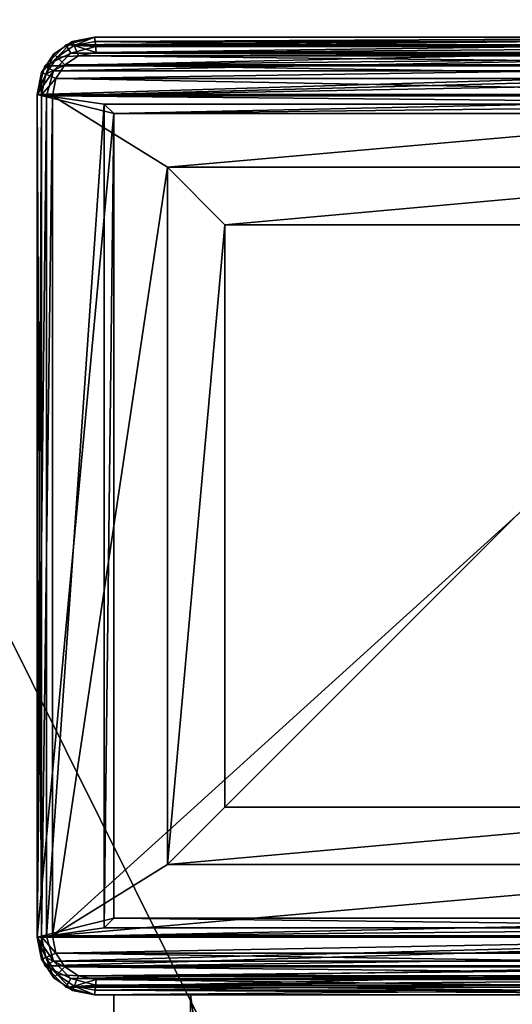
# Model space of a CAD drawing. Extents: x -450 to 450, y -900 to 900.
# Drawn here: x -430 to -418, y 855 to 880 of the extents above; entities that cross this region are included whole.
import ezdxf

# ---------------------------------------------------------------- set-up
doc = ezdxf.new("R2010")
doc.units = 0
doc.layers.get('0').update_dxf_attribs({"linetype": 'CONTINUOUS'})

# ---------------------------------------------------------------- blocks, each defined once
blk = doc.blocks.new('GROUP_3')
for p, q in [((0, 1.5, 702), (0, 23.5, 702)), ((0, 1.5, 0.25), (0, 23.5, 0.25)), ((0.25, 1.533), (0.25, 23.467)), ((24.75, 23.467), (24.75, 1.533)), ((25, 23.5, 702), (25, 1.5, 702)), ((25, 1.5, 0.25), (25, 23.5, 0.25)), ((1.75, 1.75), (1.75, 23.25)), ((23.25, 23.25), (23.25, 1.75)), ((2, 2, 702), (2, 23, 702)), ((2, 23, 0.25), (2, 2, 0.25)), ((23, 23, 702), (23, 2, 702)), ((23, 23, 0.25), (23, 2, 0.25)), ((25, 2, 700), (25, 23, 700)), ((25, 23, 679), (25, 2, 679)), ((25, 21, 698), (25, 4, 698)), ((25, 4, 681), (25, 21, 681)), ((145, 4, 698), (25, 4, 698)), ((145, 4, 681), (25, 4, 681)), ((25, 4, 698), (25, 4, 681)), ((1.75, 1.75), (2, 2, 0.25)), ((23, 2, 702), (2, 2, 702)), ((23, 2, 0.25), (2, 2, 0.25)), ((2, 2, 0.25), (2, 2, 702)), ((23, 2, 0.25), (23, 2, 702)), ((23.25, 1.75), (23, 2, 0.25)), ((25, 2, 700), (145, 2, 700)), ((25, 2, 679), (25, 2, 700)), ((25, 2, 679), (145, 2, 679)), ((23.25, 1.75), (1.75, 1.75)), ((0.25, 1.533), (0, 1.5, 0.25)), ((0, 1.5, 702), (0.201, 0.75, 702)), ((0, 1.5, 702), (0, 1.5, 0.25)), ((0.201, 0.75, 0.25), (0, 1.5, 0.25)), ((0.425, 0.879), (0.25, 1.533)), ((24.75, 1.533), (24.575, 0.879)), ((24.75, 1.533), (25, 1.5, 0.25)), ((24.799, 0.75, 702), (25, 1.5, 702)), ((24.799, 0.75, 0.25), (25, 1.5, 0.25)), ((25, 1.5, 702), (25, 1.5, 0.25)), ((0.425, 0.879), (0.201, 0.75, 0.25)), ((0.879, 0.425), (0.425, 0.879)), ((24.575, 0.879), (24.121, 0.425)), ((24.575, 0.879), (24.799, 0.75, 0.25)), ((0.201, 0.75, 702), (0.75, 0.201, 702)), ((0.75, 0.201, 0.25), (0.201, 0.75, 0.25)), ((0.201, 0.75, 0.25), (0.201, 0.75, 702)), ((24.25, 0.201, 702), (24.799, 0.75, 702)), ((24.799, 0.75, 0.25), (24.25, 0.201, 0.25)), ((24.799, 0.75, 0.25), (24.799, 0.75, 702)), ((0.879, 0.425), (0.75, 0.201, 0.25)), ((1.533, 0.25), (0.879, 0.425)), ((24.121, 0.425), (23.467, 0.25)), ((24.121, 0.425), (24.25, 0.201, 0.25)), ((0.75, 0.201, 702), (1.5, 0, 702)), ((1.5, 0, 0.25), (0.75, 0.201, 0.25)), ((0.75, 0.201, 0.25), (0.75, 0.201, 702)), ((1.533, 0.25), (1.5, 0, 0.25)), ((23.5, 0, 702), (1.5, 0, 702)), ((1.5, 0, 702), (1.5, 0, 0.25)), ((1.5, 0, 0.25), (23.5, 0, 0.25)), ((23.467, 0.25), (1.533, 0.25)), ((23.467, 0.25), (23.5, 0, 0.25)), ((23.5, 0, 702), (24.25, 0.201, 702)), ((24.25, 0.201, 0.25), (23.5, 0, 0.25)), ((23.5, 0, 0.25), (23.5, 0, 702)), ((24.25, 0.201, 0.25), (24.25, 0.201, 702))]:
    blk.add_line(p, q)
mesh = blk.add_polyface()
corners = [(0.201, 0.75, 702), (0, 23.5, 702), (0, 1.5, 702), (0.201, 24.25, 702), (0.75, 0.201, 702), (0.75, 24.799, 702), (1.5, 0, 702), (1.5, 25, 702), (2, 2, 702), (23.5, 0, 702), (23, 2, 702), (23, 23, 702), (2, 23, 702), (23.5, 25, 702), (24.25, 0.201, 702), (24.25, 24.799, 702), (24.799, 0.75, 702), (24.799, 24.25, 702), (25, 1.5, 702), (25, 23.5, 702)]
mesh.append_faces([[corners[k] for k in face] for face in [(0, 1, 2), (17, 18, 19)]], dxfattribs={"vtx0": -1})
mesh.append_faces([[corners[k] for k in face] for face in [(1, 0, 3), (3, 4, 5), (5, 6, 7), (8, 9, 10), (10, 9, 11), (7, 12, 13), (12, 7, 8), (13, 14, 15), (15, 16, 17)]], dxfattribs={"vtx0": -1, "vtx1": -1})
mesh.append_faces([[corners[k] for k in face] for face in [(7, 6, 8), (13, 11, 9)]], dxfattribs={"vtx0": -1, "vtx1": -1, "vtx2": -1})
mesh.append_faces([[corners[k] for k in face] for face in [(3, 0, 4), (5, 4, 6), (8, 6, 9), (13, 12, 11), (13, 9, 14), (15, 14, 16), (17, 16, 18)]], dxfattribs={"vtx0": -1, "vtx2": -1})
mesh = blk.add_polyface()
corners = [(0.25, 23.467), (0.425, 0.879), (0.25, 1.533), (0.425, 24.121), (0.879, 0.425), (0.879, 24.575), (1.533, 0.25), (1.533, 24.75), (1.75, 23.25), (23.467, 24.75), (1.75, 1.75), (23.25, 23.25), (23.467, 0.25), (24.121, 0.425), (24.121, 24.575), (24.575, 0.879), (24.575, 24.121), (24.75, 1.533), (24.75, 23.467), (23.25, 1.75)]
mesh.append_faces([[corners[k] for k in face] for face in [(0, 1, 2), (17, 16, 18)]], dxfattribs={"vtx0": -1})
mesh.append_faces([[corners[k] for k in face] for face in [(1, 3, 4), (4, 5, 6), (8, 9, 11), (12, 9, 13), (13, 14, 15), (15, 16, 17)]], dxfattribs={"vtx0": -1, "vtx1": -1})
mesh.append_faces([[corners[k] for k in face] for face in [(6, 7, 8), (11, 9, 12)]], dxfattribs={"vtx0": -1, "vtx1": -1, "vtx2": -1})
mesh.append_faces([[corners[k] for k in face] for face in [(1, 0, 3), (4, 3, 5), (6, 5, 7), (8, 7, 9), (6, 8, 10), (13, 9, 14), (15, 14, 16), (10, 12, 6), (12, 10, 19), (12, 19, 11)]], dxfattribs={"vtx0": -1, "vtx2": -1})
mesh = blk.add_polyface()
corners = [(0, 23.5, 702), (0, 1.5, 0.25), (0, 1.5, 702), (0, 23.5, 0.25)]
mesh.append_faces([[corners[k] for k in face] for face in [(0, 1, 2), (1, 0, 3)]], dxfattribs={"vtx0": -1})
mesh = blk.add_polyface()
corners = [(0, 23.5, 0.25), (0.25, 1.533), (0, 1.5, 0.25), (0.25, 23.467)]
mesh.append_faces([[corners[k] for k in face] for face in [(0, 1, 2), (1, 0, 3)]], dxfattribs={"vtx0": -1})
mesh = blk.add_polyface()
corners = [(24.75, 1.533), (25, 23.5, 0.25), (25, 1.5, 0.25), (24.75, 23.467)]
mesh.append_faces([[corners[k] for k in face] for face in [(0, 1, 2), (1, 0, 3)]], dxfattribs={"vtx0": -1})
mesh = blk.add_polyface()
corners = [(25, 1.5, 0.25), (25, 2, 679), (25, 1.5, 702), (25, 23.5, 0.25), (25, 23, 679), (25, 23, 700), (25, 23.5, 702), (25, 2, 700)]
mesh.append_faces([[corners[k] for k in face] for face in [(0, 1, 2), (1, 3, 4), (4, 3, 5), (2, 7, 6), (7, 2, 1)]], dxfattribs={"vtx0": -1, "vtx1": -1})
mesh.append_faces([[corners[k] for k in face] for face in [(1, 0, 3), (5, 3, 6), (6, 7, 5)]], dxfattribs={"vtx0": -1, "vtx2": -1})
mesh = blk.add_polyface()
corners = [(1.75, 23.25), (2, 2, 0.25), (1.75, 1.75), (2, 23, 0.25)]
mesh.append_faces([[corners[k] for k in face] for face in [(0, 1, 2), (1, 0, 3)]], dxfattribs={"vtx0": -1})
mesh = blk.add_polyface()
corners = [(23, 2, 0.25), (23.25, 23.25), (23.25, 1.75), (23, 23, 0.25)]
mesh.append_faces([[corners[k] for k in face] for face in [(0, 1, 2), (1, 0, 3)]], dxfattribs={"vtx0": -1})
mesh = blk.add_polyface()
corners = [(2, 2, 0.25), (2, 23, 702), (2, 2, 702), (2, 23, 0.25)]
mesh.append_faces([[corners[k] for k in face] for face in [(0, 1, 2), (1, 0, 3)]], dxfattribs={"vtx0": -1})
mesh = blk.add_polyface()
corners = [(23, 23, 702), (23, 2, 0.25), (23, 2, 702), (23, 23, 0.25)]
mesh.append_faces([[corners[k] for k in face] for face in [(0, 1, 2), (1, 0, 3)]], dxfattribs={"vtx0": -1})
mesh = blk.add_polyface()
corners = [(25, 23, 679), (145, 2, 679), (25, 2, 679), (145, 23, 679)]
mesh.append_faces([[corners[k] for k in face] for face in [(0, 1, 2), (1, 0, 3)]], dxfattribs={"vtx0": -1})
mesh = blk.add_polyface()
corners = [(145, 2, 700), (25, 23, 700), (25, 2, 700), (145, 23, 700)]
mesh.append_faces([[corners[k] for k in face] for face in [(0, 1, 2), (1, 0, 3)]], dxfattribs={"vtx0": -1})
mesh = blk.add_polyface()
corners = [(145, 21, 698), (25, 4, 698), (25, 21, 698), (145, 4, 698)]
mesh.append_faces([[corners[k] for k in face] for face in [(0, 1, 2), (1, 0, 3)]], dxfattribs={"vtx0": -1})
mesh = blk.add_polyface()
corners = [(145, 4, 681), (25, 21, 681), (25, 4, 681), (145, 21, 681)]
mesh.append_faces([[corners[k] for k in face] for face in [(0, 1, 2), (1, 0, 3)]], dxfattribs={"vtx0": -1})
mesh = blk.add_polyface()
corners = [(25, 21, 681), (25, 4, 698), (25, 4, 681), (25, 21, 698)]
mesh.append_faces([[corners[k] for k in face] for face in [(0, 1, 2), (1, 0, 3)]], dxfattribs={"vtx0": -1})
mesh = blk.add_polyface()
corners = [(25, 4, 698), (145, 4, 681), (25, 4, 681), (145, 4, 698)]
mesh.append_faces([[corners[k] for k in face] for face in [(0, 1, 2), (1, 0, 3)]], dxfattribs={"vtx0": -1})
mesh = blk.add_polyface()
corners = [(2, 2, 0.25), (23.25, 1.75), (1.75, 1.75), (23, 2, 0.25)]
mesh.append_faces([[corners[k] for k in face] for face in [(0, 1, 2), (1, 0, 3)]], dxfattribs={"vtx0": -1})
mesh = blk.add_polyface()
corners = [(2, 2, 702), (23, 2, 0.25), (2, 2, 0.25), (23, 2, 702)]
mesh.append_faces([[corners[k] for k in face] for face in [(0, 1, 2), (1, 0, 3)]], dxfattribs={"vtx0": -1})
mesh = blk.add_polyface()
corners = [(145, 2, 700), (25, 2, 679), (145, 2, 679), (25, 2, 700)]
mesh.append_faces([[corners[k] for k in face] for face in [(0, 1, 2), (1, 0, 3)]], dxfattribs={"vtx0": -1})
mesh = blk.add_polyface()
corners = [(0.25, 1.533), (0.201, 0.75, 0.25), (0, 1.5, 0.25), (0.425, 0.879)]
mesh.append_faces([[corners[k] for k in face] for face in [(0, 1, 2), (1, 0, 3)]], dxfattribs={"vtx0": -1})
mesh = blk.add_polyface()
corners = [(0, 1.5, 702), (0.201, 0.75, 0.25), (0.201, 0.75, 702), (0, 1.5, 0.25)]
mesh.append_faces([[corners[k] for k in face] for face in [(0, 1, 2), (1, 0, 3)]], dxfattribs={"vtx0": -1})
mesh = blk.add_polyface()
corners = [(24.75, 1.533), (24.799, 0.75, 0.25), (24.575, 0.879), (25, 1.5, 0.25)]
mesh.append_faces([[corners[k] for k in face] for face in [(0, 1, 2), (1, 0, 3)]], dxfattribs={"vtx0": -1})
mesh = blk.add_polyface()
corners = [(24.799, 0.75, 0.25), (25, 1.5, 702), (24.799, 0.75, 702), (25, 1.5, 0.25)]
mesh.append_faces([[corners[k] for k in face] for face in [(0, 1, 2), (1, 0, 3)]], dxfattribs={"vtx0": -1})
mesh = blk.add_polyface()
corners = [(0.425, 0.879), (0.75, 0.201, 0.25), (0.201, 0.75, 0.25), (0.879, 0.425)]
mesh.append_faces([[corners[k] for k in face] for face in [(0, 1, 2), (1, 0, 3)]], dxfattribs={"vtx0": -1})
mesh = blk.add_polyface()
corners = [(24.575, 0.879), (24.25, 0.201, 0.25), (24.121, 0.425), (24.799, 0.75, 0.25)]
mesh.append_faces([[corners[k] for k in face] for face in [(0, 1, 2), (1, 0, 3)]], dxfattribs={"vtx0": -1})
mesh = blk.add_polyface()
corners = [(0.201, 0.75, 702), (0.75, 0.201, 0.25), (0.75, 0.201, 702), (0.201, 0.75, 0.25)]
mesh.append_faces([[corners[k] for k in face] for face in [(0, 1, 2), (1, 0, 3)]], dxfattribs={"vtx0": -1})
mesh = blk.add_polyface()
corners = [(24.799, 0.75, 702), (24.25, 0.201, 0.25), (24.799, 0.75, 0.25), (24.25, 0.201, 702)]
mesh.append_faces([[corners[k] for k in face] for face in [(0, 1, 2), (1, 0, 3)]], dxfattribs={"vtx0": -1})
mesh = blk.add_polyface()
corners = [(0.879, 0.425), (1.5, 0, 0.25), (0.75, 0.201, 0.25), (1.533, 0.25)]
mesh.append_faces([[corners[k] for k in face] for face in [(0, 1, 2), (1, 0, 3)]], dxfattribs={"vtx0": -1})
mesh = blk.add_polyface()
corners = [(24.121, 0.425), (23.5, 0, 0.25), (23.467, 0.25), (24.25, 0.201, 0.25)]
mesh.append_faces([[corners[k] for k in face] for face in [(0, 1, 2), (1, 0, 3)]], dxfattribs={"vtx0": -1})
mesh = blk.add_polyface()
corners = [(1.5, 0, 702), (0.75, 0.201, 0.25), (1.5, 0, 0.25), (0.75, 0.201, 702)]
mesh.append_faces([[corners[k] for k in face] for face in [(0, 1, 2), (1, 0, 3)]], dxfattribs={"vtx0": -1})
mesh = blk.add_polyface()
corners = [(1.533, 0.25), (23.5, 0, 0.25), (1.5, 0, 0.25), (23.467, 0.25)]
mesh.append_faces([[corners[k] for k in face] for face in [(0, 1, 2), (1, 0, 3)]], dxfattribs={"vtx0": -1})
mesh = blk.add_polyface()
corners = [(23.5, 0, 702), (1.5, 0, 0.25), (23.5, 0, 0.25), (1.5, 0, 702)]
mesh.append_faces([[corners[k] for k in face] for face in [(0, 1, 2), (1, 0, 3)]], dxfattribs={"vtx0": -1})
mesh = blk.add_polyface()
corners = [(24.25, 0.201, 702), (23.5, 0, 0.25), (24.25, 0.201, 0.25), (23.5, 0, 702)]
mesh.append_faces([[corners[k] for k in face] for face in [(0, 1, 2), (1, 0, 3)]], dxfattribs={"vtx0": -1})
blk = doc.blocks.new('GROUP_4')
for p, q in [((0, 1.5, 0.1), (0, 23.5, 0.1)), ((0, 1.5, -1.6), (0, 23.5, -1.6)), ((0.117, 1.512, -1.883), (0.117, 23.488, -1.883)), ((0.117, 1.512, 0.383), (0.117, 23.488, 0.383)), ((0.4, 23.461, -2), (0.4, 1.539, -2)), ((0.4, 23.461, 0.5), (0.4, 1.539, 0.5)), ((24.6, 1.539, -2), (24.6, 23.461, -2)), ((24.6, 1.539, 0.5), (24.6, 23.461, 0.5)), ((24.883, 23.488, -1.883), (24.883, 1.512, -1.883)), ((24.883, 23.488, 0.383), (24.883, 1.512, 0.383)), ((25, 23.5, -1.6), (25, 1.5, -1.6)), ((25, 23.5, 0.1), (25, 1.5, 0.1)), ((3.4, 21.6, 0.5), (3.4, 3.4, 0.5)), ((3.4, 21.6, 4.5), (3.4, 3.4, 4.5)), ((21.6, 3.4, 0.5), (21.6, 21.6, 0.5)), ((21.6, 3.4, 4.5), (21.6, 21.6, 4.5)), ((4.9, 20.1, 4.5), (4.9, 4.9, 4.5)), ((4.9, 20.1, 0.5), (4.9, 4.9, 0.5)), ((20.1, 4.9, 4.5), (20.1, 20.1, 4.5)), ((20.1, 4.9, 0.5), (20.1, 20.1, 0.5)), ((4.9, 4.9, 4.5), (20.1, 4.9, 4.5)), ((4.9, 4.9, 0.5), (20.1, 4.9, 0.5)), ((4.9, 4.9, 4.5), (4.9, 4.9, 0.5)), ((20.1, 4.9, 4.5), (20.1, 4.9, 0.5)), ((3.4, 3.4, 0.5), (21.6, 3.4, 0.5)), ((3.4, 3.4, 4.5), (21.6, 3.4, 4.5)), ((3.4, 3.4, 0.5), (3.4, 3.4, 4.5)), ((21.6, 3.4, 0.5), (21.6, 3.4, 4.5)), ((0.117, 1.512, -1.883), (0, 1.5, -1.6)), ((0.117, 1.512, 0.383), (0, 1.5, 0.1)), ((0, 1.5, 0.1), (0, 1.5, -1.6)), ((0, 1.5, -1.6), (0.114, 0.926, -1.6)), ((0, 1.5, 0.1), (0.114, 0.926, 0.1)), ((0.4, 1.539, -2), (0.117, 1.512, -1.883)), ((0.4, 1.539, 0.5), (0.117, 1.512, 0.383)), ((0.225, 0.972, -1.883), (0.117, 1.512, -1.883)), ((0.117, 1.512, 0.383), (0.225, 0.972, 0.383)), ((0.4, 1.539, -2), (0.491, 1.082, -2)), ((0.491, 1.082, 0.5), (0.4, 1.539, 0.5)), ((24.509, 1.082, -2), (24.6, 1.539, -2)), ((24.6, 1.539, 0.5), (24.509, 1.082, 0.5)), ((24.883, 1.512, -1.883), (24.6, 1.539, -2)), ((24.883, 1.512, 0.383), (24.6, 1.539, 0.5)), ((24.883, 1.512, -1.883), (24.775, 0.972, -1.883)), ((24.775, 0.972, 0.383), (24.883, 1.512, 0.383)), ((25, 1.5, -1.6), (24.883, 1.512, -1.883)), ((25, 1.5, 0.1), (24.883, 1.512, 0.383)), ((24.886, 0.926, -1.6), (25, 1.5, -1.6)), ((24.886, 0.926, 0.1), (25, 1.5, 0.1)), ((25, 1.5, -1.6), (25, 1.5, 0.1)), ((0.225, 0.972, -1.883), (0.491, 1.082, -2)), ((0.225, 0.972, 0.383), (0.491, 1.082, 0.5)), ((0.491, 1.082, -2), (0.728, 0.728, -2)), ((0.728, 0.728, 0.5), (0.491, 1.082, 0.5)), ((24.272, 0.728, -2), (24.509, 1.082, -2)), ((24.509, 1.082, 0.5), (24.272, 0.728, 0.5)), ((24.775, 0.972, -1.883), (24.509, 1.082, -2)), ((24.775, 0.972, 0.383), (24.509, 1.082, 0.5)), ((0.114, 0.926, -1.6), (0.225, 0.972, -1.883)), ((0.114, 0.926, 0.1), (0.225, 0.972, 0.383)), ((0.114, 0.926, -1.6), (0.439, 0.439, -1.6)), ((0.114, 0.926, -1.6), (0.114, 0.926, 0.1)), ((0.114, 0.926, 0.1), (0.439, 0.439, 0.1)), ((0.524, 0.524, -1.883), (0.225, 0.972, -1.883)), ((0.225, 0.972, 0.383), (0.524, 0.524, 0.383)), ((24.775, 0.972, -1.883), (24.476, 0.524, -1.883)), ((24.476, 0.524, 0.383), (24.775, 0.972, 0.383)), ((24.886, 0.926, -1.6), (24.561, 0.439, -1.6)), ((24.561, 0.439, 0.1), (24.886, 0.926, 0.1)), ((24.886, 0.926, -1.6), (24.775, 0.972, -1.883)), ((24.886, 0.926, 0.1), (24.775, 0.972, 0.383)), ((24.886, 0.926, -1.6), (24.886, 0.926, 0.1)), ((0.439, 0.439, -1.6), (0.524, 0.524, -1.883)), ((0.439, 0.439, 0.1), (0.524, 0.524, 0.383)), ((0.524, 0.524, -1.883), (0.728, 0.728, -2)), ((0.524, 0.524, 0.383), (0.728, 0.728, 0.5)), ((0.524, 0.524, 0.383), (0.972, 0.225, 0.383)), ((0.972, 0.225, -1.883), (0.524, 0.524, -1.883)), ((1.082, 0.491, 0.5), (0.728, 0.728, 0.5)), ((0.728, 0.728, -2), (1.082, 0.491, -2)), ((23.918, 0.491, -2), (24.272, 0.728, -2)), ((24.272, 0.728, 0.5), (23.918, 0.491, 0.5)), ((24.476, 0.524, -1.883), (24.028, 0.225, -1.883)), ((24.028, 0.225, 0.383), (24.476, 0.524, 0.383)), ((24.476, 0.524, -1.883), (24.272, 0.728, -2)), ((24.476, 0.524, 0.383), (24.272, 0.728, 0.5)), ((24.561, 0.439, -1.6), (24.476, 0.524, -1.883)), ((24.561, 0.439, 0.1), (24.476, 0.524, 0.383)), ((0.926, 0.114, 0.1), (0.439, 0.439, 0.1)), ((0.439, 0.439, -1.6), (0.926, 0.114, -1.6)), ((0.439, 0.439, -1.6), (0.439, 0.439, 0.1)), ((0.972, 0.225, 0.383), (1.082, 0.491, 0.5)), ((0.972, 0.225, -1.883), (1.082, 0.491, -2)), ((1.539, 0.4, 0.5), (1.082, 0.491, 0.5)), ((1.082, 0.491, -2), (1.539, 0.4, -2)), ((1.512, 0.117, 0.383), (1.539, 0.4, 0.5)), ((1.512, 0.117, -1.883), (1.539, 0.4, -2)), ((1.539, 0.4, -2), (23.461, 0.4, -2)), ((1.539, 0.4, 0.5), (23.461, 0.4, 0.5)), ((23.461, 0.4, -2), (23.918, 0.491, -2)), ((23.918, 0.491, 0.5), (23.461, 0.4, 0.5)), ((23.461, 0.4, -2), (23.488, 0.117, -1.883)), ((23.461, 0.4, 0.5), (23.488, 0.117, 0.383)), ((24.028, 0.225, -1.883), (23.918, 0.491, -2)), ((24.028, 0.225, 0.383), (23.918, 0.491, 0.5)), ((24.074, 0.114, -1.6), (24.561, 0.439, -1.6)), ((24.074, 0.114, 0.1), (24.561, 0.439, 0.1)), ((24.561, 0.439, -1.6), (24.561, 0.439, 0.1)), ((0.926, 0.114, 0.1), (0.972, 0.225, 0.383)), ((0.926, 0.114, -1.6), (0.972, 0.225, -1.883)), ((1.5, 0, 0.1), (0.926, 0.114, 0.1)), ((0.926, 0.114, -1.6), (0.926, 0.114, 0.1)), ((1.5, 0, -1.6), (0.926, 0.114, -1.6)), ((0.972, 0.225, 0.383), (1.512, 0.117, 0.383)), ((1.512, 0.117, -1.883), (0.972, 0.225, -1.883)), ((1.5, 0, 0.1), (1.512, 0.117, 0.383)), ((1.5, 0, -1.6), (1.512, 0.117, -1.883)), ((1.5, 0, -1.6), (23.5, 0, -1.6)), ((1.5, 0, -1.6), (1.5, 0, 0.1)), ((23.5, 0, 0.1), (1.5, 0, 0.1)), ((23.488, 0.117, -1.883), (1.512, 0.117, -1.883)), ((23.488, 0.117, 0.383), (1.512, 0.117, 0.383)), ((24.028, 0.225, -1.883), (23.488, 0.117, -1.883)), ((23.488, 0.117, 0.383), (24.028, 0.225, 0.383)), ((23.488, 0.117, -1.883), (23.5, 0, -1.6)), ((23.488, 0.117, 0.383), (23.5, 0, 0.1)), ((24.074, 0.114, -1.6), (23.5, 0, -1.6)), ((23.5, 0, 0.1), (24.074, 0.114, 0.1)), ((23.5, 0, 0.1), (23.5, 0, -1.6)), ((24.074, 0.114, -1.6), (24.028, 0.225, -1.883)), ((24.074, 0.114, 0.1), (24.028, 0.225, 0.383)), ((24.074, 0.114, -1.6), (24.074, 0.114, 0.1))]:
    blk.add_line(p, q)
mesh = blk.add_polyface()
corners = [(0.491, 1.082, 0.5), (0.4, 23.461, 0.5), (0.4, 1.539, 0.5), (0.491, 23.918, 0.5), (0.728, 0.728, 0.5), (0.728, 24.272, 0.5), (1.082, 0.491, 0.5), (1.082, 24.509, 0.5), (1.539, 0.4, 0.5), (1.539, 24.6, 0.5), (3.4, 3.4, 0.5), (23.461, 0.4, 0.5), (21.6, 3.4, 0.5), (21.6, 21.6, 0.5), (3.4, 21.6, 0.5), (23.461, 24.6, 0.5), (23.918, 0.491, 0.5), (23.918, 24.509, 0.5), (24.272, 0.728, 0.5), (24.272, 24.272, 0.5), (24.509, 1.082, 0.5), (24.509, 23.918, 0.5), (24.6, 1.539, 0.5), (24.6, 23.461, 0.5)]
mesh.append_faces([[corners[k] for k in face] for face in [(0, 1, 2), (21, 22, 23)]], dxfattribs={"vtx0": -1})
mesh.append_faces([[corners[k] for k in face] for face in [(1, 0, 3), (3, 4, 5), (5, 6, 7), (7, 8, 9), (10, 11, 12), (12, 11, 13), (9, 14, 15), (14, 9, 10), (15, 16, 17), (17, 18, 19), (19, 20, 21)]], dxfattribs={"vtx0": -1, "vtx1": -1})
mesh.append_faces([[corners[k] for k in face] for face in [(9, 8, 10), (15, 13, 11)]], dxfattribs={"vtx0": -1, "vtx1": -1, "vtx2": -1})
mesh.append_faces([[corners[k] for k in face] for face in [(3, 0, 4), (5, 4, 6), (7, 6, 8), (10, 8, 11), (15, 14, 13), (15, 11, 16), (17, 16, 18), (19, 18, 20), (21, 20, 22)]], dxfattribs={"vtx0": -1, "vtx2": -1})
mesh = blk.add_polyface()
corners = [(0.491, 23.918, -2), (0.4, 1.539, -2), (0.4, 23.461, -2), (0.491, 1.082, -2), (0.728, 24.272, -2), (0.728, 0.728, -2), (1.082, 24.509, -2), (1.082, 0.491, -2), (1.539, 24.6, -2), (1.539, 0.4, -2), (23.461, 0.4, -2), (23.461, 24.6, -2), (23.918, 0.491, -2), (23.918, 24.509, -2), (24.272, 24.272, -2), (24.272, 0.728, -2), (24.509, 23.918, -2), (24.509, 1.082, -2), (24.6, 23.461, -2), (24.6, 1.539, -2)]
mesh.append_faces([[corners[k] for k in face] for face in [(0, 1, 2), (17, 18, 19)]], dxfattribs={"vtx0": -1})
mesh.append_faces([[corners[k] for k in face] for face in [(1, 0, 3), (3, 4, 5), (5, 6, 7), (7, 8, 9), (9, 8, 10), (10, 11, 12), (12, 14, 15), (15, 16, 17)]], dxfattribs={"vtx0": -1, "vtx1": -1})
mesh.append_faces([[corners[k] for k in face] for face in [(3, 0, 4), (5, 4, 6), (7, 6, 8), (10, 8, 11), (12, 11, 13), (12, 13, 14), (15, 14, 16), (17, 16, 18)]], dxfattribs={"vtx0": -1, "vtx2": -1})
mesh = blk.add_polyface()
corners = [(0, 23.5, 0.1), (0, 1.5, -1.6), (0, 1.5, 0.1), (0, 23.5, -1.6)]
mesh.append_faces([[corners[k] for k in face] for face in [(0, 1, 2), (1, 0, 3)]], dxfattribs={"vtx0": -1})
mesh = blk.add_polyface()
corners = [(0.117, 1.512, 0.383), (0, 23.5, 0.1), (0, 1.5, 0.1), (0.117, 23.488, 0.383)]
mesh.append_faces([[corners[k] for k in face] for face in [(0, 1, 2), (1, 0, 3)]], dxfattribs={"vtx0": -1})
mesh = blk.add_polyface()
corners = [(0, 23.5, -1.6), (0.117, 1.512, -1.883), (0, 1.5, -1.6), (0.117, 23.488, -1.883)]
mesh.append_faces([[corners[k] for k in face] for face in [(0, 1, 2), (1, 0, 3)]], dxfattribs={"vtx0": -1})
mesh = blk.add_polyface()
corners = [(0.4, 23.461, -2), (0.117, 1.512, -1.883), (0.117, 23.488, -1.883), (0.4, 1.539, -2)]
mesh.append_faces([[corners[k] for k in face] for face in [(0, 1, 2), (1, 0, 3)]], dxfattribs={"vtx0": -1})
mesh = blk.add_polyface()
corners = [(0.4, 1.539, 0.5), (0.117, 23.488, 0.383), (0.117, 1.512, 0.383), (0.4, 23.461, 0.5)]
mesh.append_faces([[corners[k] for k in face] for face in [(0, 1, 2), (1, 0, 3)]], dxfattribs={"vtx0": -1})
mesh = blk.add_polyface()
corners = [(24.883, 23.488, -1.883), (24.6, 1.539, -2), (24.6, 23.461, -2), (24.883, 1.512, -1.883)]
mesh.append_faces([[corners[k] for k in face] for face in [(0, 1, 2), (1, 0, 3)]], dxfattribs={"vtx0": -1})
mesh = blk.add_polyface()
corners = [(24.883, 1.512, 0.383), (24.6, 23.461, 0.5), (24.6, 1.539, 0.5), (24.883, 23.488, 0.383)]
mesh.append_faces([[corners[k] for k in face] for face in [(0, 1, 2), (1, 0, 3)]], dxfattribs={"vtx0": -1})
mesh = blk.add_polyface()
corners = [(24.883, 1.512, -1.883), (25, 23.5, -1.6), (25, 1.5, -1.6), (24.883, 23.488, -1.883)]
mesh.append_faces([[corners[k] for k in face] for face in [(0, 1, 2), (1, 0, 3)]], dxfattribs={"vtx0": -1})
mesh = blk.add_polyface()
corners = [(25, 23.5, 0.1), (24.883, 1.512, 0.383), (25, 1.5, 0.1), (24.883, 23.488, 0.383)]
mesh.append_faces([[corners[k] for k in face] for face in [(0, 1, 2), (1, 0, 3)]], dxfattribs={"vtx0": -1})
mesh = blk.add_polyface()
corners = [(25, 23.5, -1.6), (25, 1.5, 0.1), (25, 1.5, -1.6), (25, 23.5, 0.1)]
mesh.append_faces([[corners[k] for k in face] for face in [(0, 1, 2), (1, 0, 3)]], dxfattribs={"vtx0": -1})
mesh = blk.add_polyface()
corners = [(3.4, 3.4, 4.5), (4.9, 4.9, 4.5), (3.4, 21.6, 4.5), (21.6, 3.4, 4.5), (20.1, 4.9, 4.5), (20.1, 20.1, 4.5), (4.9, 20.1, 4.5), (21.6, 21.6, 4.5)]
mesh.append_faces([[corners[k] for k in face] for face in [(0, 1, 2), (1, 3, 4), (4, 3, 5), (2, 6, 7), (6, 2, 1), (7, 5, 3)]], dxfattribs={"vtx0": -1, "vtx1": -1})
mesh.append_faces([[corners[k] for k in face] for face in [(1, 0, 3), (7, 6, 5)]], dxfattribs={"vtx0": -1, "vtx2": -1})
mesh = blk.add_polyface()
corners = [(3.4, 21.6, 4.5), (3.4, 3.4, 0.5), (3.4, 3.4, 4.5), (3.4, 21.6, 0.5)]
mesh.append_faces([[corners[k] for k in face] for face in [(0, 1, 2), (1, 0, 3)]], dxfattribs={"vtx0": -1})
mesh = blk.add_polyface()
corners = [(21.6, 21.6, 0.5), (21.6, 3.4, 4.5), (21.6, 3.4, 0.5), (21.6, 21.6, 4.5)]
mesh.append_faces([[corners[k] for k in face] for face in [(0, 1, 2), (1, 0, 3)]], dxfattribs={"vtx0": -1})
mesh = blk.add_polyface()
corners = [(20.1, 4.9, 0.5), (4.9, 20.1, 0.5), (4.9, 4.9, 0.5), (20.1, 20.1, 0.5)]
mesh.append_faces([[corners[k] for k in face] for face in [(0, 1, 2), (1, 0, 3)]], dxfattribs={"vtx0": -1})
mesh = blk.add_polyface()
corners = [(4.9, 20.1, 0.5), (4.9, 4.9, 4.5), (4.9, 4.9, 0.5), (4.9, 20.1, 4.5)]
mesh.append_faces([[corners[k] for k in face] for face in [(0, 1, 2), (1, 0, 3)]], dxfattribs={"vtx0": -1})
mesh = blk.add_polyface()
corners = [(20.1, 20.1, 4.5), (20.1, 4.9, 0.5), (20.1, 4.9, 4.5), (20.1, 20.1, 0.5)]
mesh.append_faces([[corners[k] for k in face] for face in [(0, 1, 2), (1, 0, 3)]], dxfattribs={"vtx0": -1})
mesh = blk.add_polyface()
corners = [(4.9, 4.9, 4.5), (20.1, 4.9, 0.5), (4.9, 4.9, 0.5), (20.1, 4.9, 4.5)]
mesh.append_faces([[corners[k] for k in face] for face in [(0, 1, 2), (1, 0, 3)]], dxfattribs={"vtx0": -1})
mesh = blk.add_polyface()
corners = [(21.6, 3.4, 4.5), (3.4, 3.4, 0.5), (21.6, 3.4, 0.5), (3.4, 3.4, 4.5)]
mesh.append_faces([[corners[k] for k in face] for face in [(0, 1, 2), (1, 0, 3)]], dxfattribs={"vtx0": -1})
mesh = blk.add_polyface()
corners = [(0, 1.5, -1.6), (0.225, 0.972, -1.883), (0.114, 0.926, -1.6), (0.117, 1.512, -1.883)]
mesh.append_faces([[corners[k] for k in face] for face in [(0, 1, 2), (1, 0, 3)]], dxfattribs={"vtx0": -1})
mesh = blk.add_polyface()
corners = [(0.225, 0.972, 0.383), (0, 1.5, 0.1), (0.114, 0.926, 0.1), (0.117, 1.512, 0.383)]
mesh.append_faces([[corners[k] for k in face] for face in [(0, 1, 2), (1, 0, 3)]], dxfattribs={"vtx0": -1})
mesh = blk.add_polyface()
corners = [(0, 1.5, 0.1), (0.114, 0.926, -1.6), (0.114, 0.926, 0.1), (0, 1.5, -1.6)]
mesh.append_faces([[corners[k] for k in face] for face in [(0, 1, 2), (1, 0, 3)]], dxfattribs={"vtx0": -1})
mesh = blk.add_polyface()
corners = [(0.225, 0.972, 0.383), (0.4, 1.539, 0.5), (0.117, 1.512, 0.383), (0.491, 1.082, 0.5)]
mesh.append_faces([[corners[k] for k in face] for face in [(0, 1, 2), (1, 0, 3)]], dxfattribs={"vtx0": -1})
mesh = blk.add_polyface()
corners = [(0.4, 1.539, -2), (0.225, 0.972, -1.883), (0.117, 1.512, -1.883), (0.491, 1.082, -2)]
mesh.append_faces([[corners[k] for k in face] for face in [(0, 1, 2), (1, 0, 3)]], dxfattribs={"vtx0": -1})
mesh = blk.add_polyface()
corners = [(24.6, 1.539, -2), (24.775, 0.972, -1.883), (24.509, 1.082, -2), (24.883, 1.512, -1.883)]
mesh.append_faces([[corners[k] for k in face] for face in [(0, 1, 2), (1, 0, 3)]], dxfattribs={"vtx0": -1})
mesh = blk.add_polyface()
corners = [(24.775, 0.972, 0.383), (24.6, 1.539, 0.5), (24.509, 1.082, 0.5), (24.883, 1.512, 0.383)]
mesh.append_faces([[corners[k] for k in face] for face in [(0, 1, 2), (1, 0, 3)]], dxfattribs={"vtx0": -1})
mesh = blk.add_polyface()
corners = [(24.775, 0.972, -1.883), (25, 1.5, -1.6), (24.886, 0.926, -1.6), (24.883, 1.512, -1.883)]
mesh.append_faces([[corners[k] for k in face] for face in [(0, 1, 2), (1, 0, 3)]], dxfattribs={"vtx0": -1})
mesh = blk.add_polyface()
corners = [(25, 1.5, 0.1), (24.775, 0.972, 0.383), (24.886, 0.926, 0.1), (24.883, 1.512, 0.383)]
mesh.append_faces([[corners[k] for k in face] for face in [(0, 1, 2), (1, 0, 3)]], dxfattribs={"vtx0": -1})
mesh = blk.add_polyface()
corners = [(25, 1.5, -1.6), (24.886, 0.926, 0.1), (24.886, 0.926, -1.6), (25, 1.5, 0.1)]
mesh.append_faces([[corners[k] for k in face] for face in [(0, 1, 2), (1, 0, 3)]], dxfattribs={"vtx0": -1})
mesh = blk.add_polyface()
corners = [(0.491, 1.082, -2), (0.524, 0.524, -1.883), (0.225, 0.972, -1.883), (0.728, 0.728, -2)]
mesh.append_faces([[corners[k] for k in face] for face in [(0, 1, 2), (1, 0, 3)]], dxfattribs={"vtx0": -1})
mesh = blk.add_polyface()
corners = [(0.524, 0.524, 0.383), (0.491, 1.082, 0.5), (0.225, 0.972, 0.383), (0.728, 0.728, 0.5)]
mesh.append_faces([[corners[k] for k in face] for face in [(0, 1, 2), (1, 0, 3)]], dxfattribs={"vtx0": -1})
mesh = blk.add_polyface()
corners = [(24.509, 1.082, -2), (24.476, 0.524, -1.883), (24.272, 0.728, -2), (24.775, 0.972, -1.883)]
mesh.append_faces([[corners[k] for k in face] for face in [(0, 1, 2), (1, 0, 3)]], dxfattribs={"vtx0": -1})
mesh = blk.add_polyface()
corners = [(24.476, 0.524, 0.383), (24.509, 1.082, 0.5), (24.272, 0.728, 0.5), (24.775, 0.972, 0.383)]
mesh.append_faces([[corners[k] for k in face] for face in [(0, 1, 2), (1, 0, 3)]], dxfattribs={"vtx0": -1})
mesh = blk.add_polyface()
corners = [(0.114, 0.926, -1.6), (0.524, 0.524, -1.883), (0.439, 0.439, -1.6), (0.225, 0.972, -1.883)]
mesh.append_faces([[corners[k] for k in face] for face in [(0, 1, 2), (1, 0, 3)]], dxfattribs={"vtx0": -1})
mesh = blk.add_polyface()
corners = [(0.524, 0.524, 0.383), (0.114, 0.926, 0.1), (0.439, 0.439, 0.1), (0.225, 0.972, 0.383)]
mesh.append_faces([[corners[k] for k in face] for face in [(0, 1, 2), (1, 0, 3)]], dxfattribs={"vtx0": -1})
mesh = blk.add_polyface()
corners = [(0.114, 0.926, 0.1), (0.439, 0.439, -1.6), (0.439, 0.439, 0.1), (0.114, 0.926, -1.6)]
mesh.append_faces([[corners[k] for k in face] for face in [(0, 1, 2), (1, 0, 3)]], dxfattribs={"vtx0": -1})
mesh = blk.add_polyface()
corners = [(24.476, 0.524, -1.883), (24.886, 0.926, -1.6), (24.561, 0.439, -1.6), (24.775, 0.972, -1.883)]
mesh.append_faces([[corners[k] for k in face] for face in [(0, 1, 2), (1, 0, 3)]], dxfattribs={"vtx0": -1})
mesh = blk.add_polyface()
corners = [(24.886, 0.926, 0.1), (24.476, 0.524, 0.383), (24.561, 0.439, 0.1), (24.775, 0.972, 0.383)]
mesh.append_faces([[corners[k] for k in face] for face in [(0, 1, 2), (1, 0, 3)]], dxfattribs={"vtx0": -1})
mesh = blk.add_polyface()
corners = [(24.886, 0.926, -1.6), (24.561, 0.439, 0.1), (24.561, 0.439, -1.6), (24.886, 0.926, 0.1)]
mesh.append_faces([[corners[k] for k in face] for face in [(0, 1, 2), (1, 0, 3)]], dxfattribs={"vtx0": -1})
mesh = blk.add_polyface()
corners = [(0.972, 0.225, 0.383), (0.439, 0.439, 0.1), (0.926, 0.114, 0.1), (0.524, 0.524, 0.383)]
mesh.append_faces([[corners[k] for k in face] for face in [(0, 1, 2), (1, 0, 3)]], dxfattribs={"vtx0": -1})
mesh = blk.add_polyface()
corners = [(0.926, 0.114, -1.6), (0.524, 0.524, -1.883), (0.972, 0.225, -1.883), (0.439, 0.439, -1.6)]
mesh.append_faces([[corners[k] for k in face] for face in [(0, 1, 2), (1, 0, 3)]], dxfattribs={"vtx0": -1})
mesh = blk.add_polyface()
corners = [(0.972, 0.225, 0.383), (0.728, 0.728, 0.5), (0.524, 0.524, 0.383), (1.082, 0.491, 0.5)]
mesh.append_faces([[corners[k] for k in face] for face in [(0, 1, 2), (1, 0, 3)]], dxfattribs={"vtx0": -1})
mesh = blk.add_polyface()
corners = [(0.728, 0.728, -2), (0.972, 0.225, -1.883), (0.524, 0.524, -1.883), (1.082, 0.491, -2)]
mesh.append_faces([[corners[k] for k in face] for face in [(0, 1, 2), (1, 0, 3)]], dxfattribs={"vtx0": -1})
mesh = blk.add_polyface()
corners = [(24.272, 0.728, -2), (24.028, 0.225, -1.883), (23.918, 0.491, -2), (24.476, 0.524, -1.883)]
mesh.append_faces([[corners[k] for k in face] for face in [(0, 1, 2), (1, 0, 3)]], dxfattribs={"vtx0": -1})
mesh = blk.add_polyface()
corners = [(24.028, 0.225, 0.383), (24.272, 0.728, 0.5), (23.918, 0.491, 0.5), (24.476, 0.524, 0.383)]
mesh.append_faces([[corners[k] for k in face] for face in [(0, 1, 2), (1, 0, 3)]], dxfattribs={"vtx0": -1})
mesh = blk.add_polyface()
corners = [(24.561, 0.439, -1.6), (24.028, 0.225, -1.883), (24.476, 0.524, -1.883), (24.074, 0.114, -1.6)]
mesh.append_faces([[corners[k] for k in face] for face in [(0, 1, 2), (1, 0, 3)]], dxfattribs={"vtx0": -1})
mesh = blk.add_polyface()
corners = [(24.476, 0.524, 0.383), (24.074, 0.114, 0.1), (24.561, 0.439, 0.1), (24.028, 0.225, 0.383)]
mesh.append_faces([[corners[k] for k in face] for face in [(0, 1, 2), (1, 0, 3)]], dxfattribs={"vtx0": -1})
mesh = blk.add_polyface()
corners = [(0.926, 0.114, 0.1), (0.439, 0.439, -1.6), (0.926, 0.114, -1.6), (0.439, 0.439, 0.1)]
mesh.append_faces([[corners[k] for k in face] for face in [(0, 1, 2), (1, 0, 3)]], dxfattribs={"vtx0": -1})
mesh = blk.add_polyface()
corners = [(1.512, 0.117, 0.383), (1.082, 0.491, 0.5), (0.972, 0.225, 0.383), (1.539, 0.4, 0.5)]
mesh.append_faces([[corners[k] for k in face] for face in [(0, 1, 2), (1, 0, 3)]], dxfattribs={"vtx0": -1})
mesh = blk.add_polyface()
corners = [(1.082, 0.491, -2), (1.512, 0.117, -1.883), (0.972, 0.225, -1.883), (1.539, 0.4, -2)]
mesh.append_faces([[corners[k] for k in face] for face in [(0, 1, 2), (1, 0, 3)]], dxfattribs={"vtx0": -1})
mesh = blk.add_polyface()
corners = [(1.539, 0.4, -2), (23.488, 0.117, -1.883), (1.512, 0.117, -1.883), (23.461, 0.4, -2)]
mesh.append_faces([[corners[k] for k in face] for face in [(0, 1, 2), (1, 0, 3)]], dxfattribs={"vtx0": -1})
mesh = blk.add_polyface()
corners = [(23.488, 0.117, 0.383), (1.539, 0.4, 0.5), (1.512, 0.117, 0.383), (23.461, 0.4, 0.5)]
mesh.append_faces([[corners[k] for k in face] for face in [(0, 1, 2), (1, 0, 3)]], dxfattribs={"vtx0": -1})
mesh = blk.add_polyface()
corners = [(23.918, 0.491, -2), (23.488, 0.117, -1.883), (23.461, 0.4, -2), (24.028, 0.225, -1.883)]
mesh.append_faces([[corners[k] for k in face] for face in [(0, 1, 2), (1, 0, 3)]], dxfattribs={"vtx0": -1})
mesh = blk.add_polyface()
corners = [(23.488, 0.117, 0.383), (23.918, 0.491, 0.5), (23.461, 0.4, 0.5), (24.028, 0.225, 0.383)]
mesh.append_faces([[corners[k] for k in face] for face in [(0, 1, 2), (1, 0, 3)]], dxfattribs={"vtx0": -1})
mesh = blk.add_polyface()
corners = [(24.561, 0.439, 0.1), (24.074, 0.114, -1.6), (24.561, 0.439, -1.6), (24.074, 0.114, 0.1)]
mesh.append_faces([[corners[k] for k in face] for face in [(0, 1, 2), (1, 0, 3)]], dxfattribs={"vtx0": -1})
mesh = blk.add_polyface()
corners = [(1.512, 0.117, 0.383), (0.926, 0.114, 0.1), (1.5, 0, 0.1), (0.972, 0.225, 0.383)]
mesh.append_faces([[corners[k] for k in face] for face in [(0, 1, 2), (1, 0, 3)]], dxfattribs={"vtx0": -1})
mesh = blk.add_polyface()
corners = [(1.5, 0, -1.6), (0.972, 0.225, -1.883), (1.512, 0.117, -1.883), (0.926, 0.114, -1.6)]
mesh.append_faces([[corners[k] for k in face] for face in [(0, 1, 2), (1, 0, 3)]], dxfattribs={"vtx0": -1})
mesh = blk.add_polyface()
corners = [(1.5, 0, 0.1), (0.926, 0.114, -1.6), (1.5, 0, -1.6), (0.926, 0.114, 0.1)]
mesh.append_faces([[corners[k] for k in face] for face in [(0, 1, 2), (1, 0, 3)]], dxfattribs={"vtx0": -1})
mesh = blk.add_polyface()
corners = [(23.5, 0, -1.6), (1.512, 0.117, -1.883), (23.488, 0.117, -1.883), (1.5, 0, -1.6)]
mesh.append_faces([[corners[k] for k in face] for face in [(0, 1, 2), (1, 0, 3)]], dxfattribs={"vtx0": -1})
mesh = blk.add_polyface()
corners = [(23.488, 0.117, 0.383), (1.5, 0, 0.1), (23.5, 0, 0.1), (1.512, 0.117, 0.383)]
mesh.append_faces([[corners[k] for k in face] for face in [(0, 1, 2), (1, 0, 3)]], dxfattribs={"vtx0": -1})
mesh = blk.add_polyface()
corners = [(23.5, 0, 0.1), (1.5, 0, -1.6), (23.5, 0, -1.6), (1.5, 0, 0.1)]
mesh.append_faces([[corners[k] for k in face] for face in [(0, 1, 2), (1, 0, 3)]], dxfattribs={"vtx0": -1})
mesh = blk.add_polyface()
corners = [(24.074, 0.114, -1.6), (23.488, 0.117, -1.883), (24.028, 0.225, -1.883), (23.5, 0, -1.6)]
mesh.append_faces([[corners[k] for k in face] for face in [(0, 1, 2), (1, 0, 3)]], dxfattribs={"vtx0": -1})
mesh = blk.add_polyface()
corners = [(24.028, 0.225, 0.383), (23.5, 0, 0.1), (24.074, 0.114, 0.1), (23.488, 0.117, 0.383)]
mesh.append_faces([[corners[k] for k in face] for face in [(0, 1, 2), (1, 0, 3)]], dxfattribs={"vtx0": -1})
mesh = blk.add_polyface()
corners = [(24.074, 0.114, 0.1), (23.5, 0, -1.6), (24.074, 0.114, -1.6), (23.5, 0, 0.1)]
mesh.append_faces([[corners[k] for k in face] for face in [(0, 1, 2), (1, 0, 3)]], dxfattribs={"vtx0": -1})
blk = doc.blocks.new('LEG')
blk.add_blockref('GROUP_3', (0, 0, 3))
at = {"color": 250}
blk.add_blockref('GROUP_4', (0, 0, 2), dxfattribs=at)
blk = doc.blocks.new('GROUP_6')
at = {"color": 43}
mesh = blk.add_polyface(dxfattribs=at)
corners = [(1797, 3, 25), (3, 897, 25), (3, 3, 25), (1797, 897, 25)]
mesh.append_faces([[corners[k] for k in face] for face in [(0, 1, 2), (1, 0, 3)]], dxfattribs={"vtx0": -1, "color": 43})
mesh = blk.add_polyface(dxfattribs=at)
corners = [(1797, 897), (3, 3), (3, 897), (1797, 3)]
mesh.append_faces([[corners[k] for k in face] for face in [(0, 1, 2), (1, 0, 3)]], dxfattribs={"vtx0": -1, "color": 43})
blk = doc.blocks.new('GROUP_8')
at = {"color": 43}
blk.add_blockref('GROUP_6', (44.442, -888.44), dxfattribs=at)

msp = doc.modelspace()

# ---------------------------------------------------------------- block references
at = {"rotation": 90.00000000000001}
msp.add_blockref('GROUP_8', (-438.44, -944.442, 705), dxfattribs=at)
at = {"color": 250, "rotation": 270}
msp.add_blockref('LEG', (-430, 880), dxfattribs=at)

doc.saveas('drawing.dxf')
